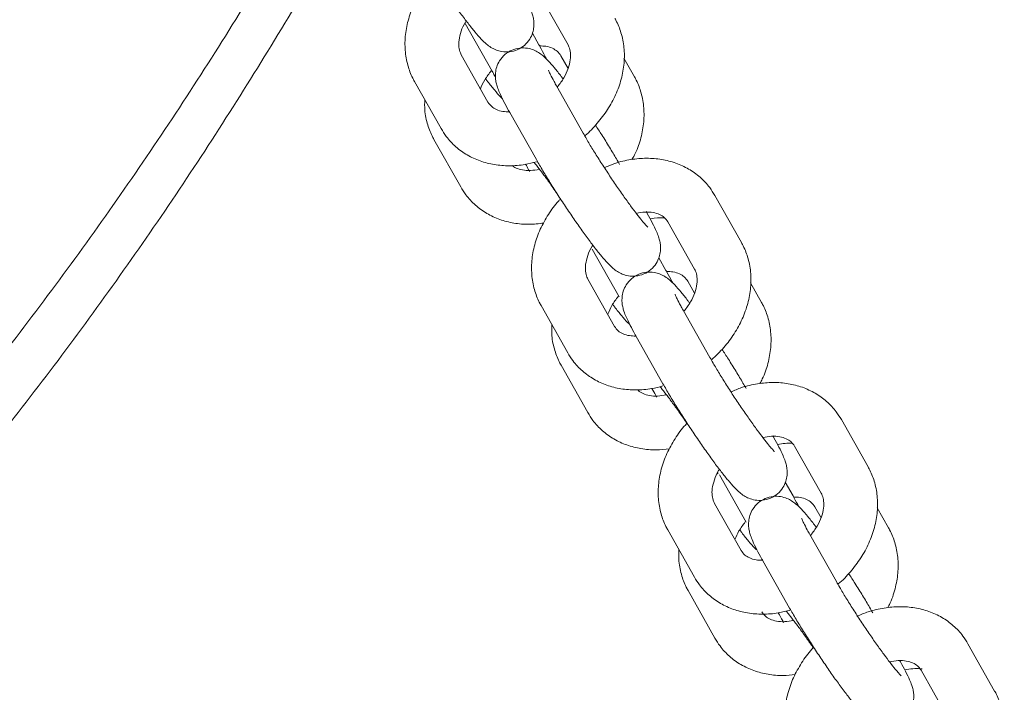
# Model space of a CAD drawing. Units: millimetres. Extents: x 3198 to 3362, y 1303 to 1501.
# Drawn here: x 3312 to 3313, y 1408 to 1408 of the extents above; entities that cross this region are included whole.
import ezdxf

# ---------------------------------------------------------------- set-up
doc = ezdxf.new("R2010")
doc.units = ezdxf.units.MM

msp = doc.modelspace()

# ---------------------------------------------------------------- linework, layer by layer
at = {"color": 0, "linetype": 'Continuous', "lineweight": 15}
for p, q in [((3312.7226, 1408.3688), (3312.7523, 1408.3162)), ((3312.6378, 1408.3398), (3312.6676, 1408.2868)), ((3312.7199, 1408.3163), (3312.7126, 1408.3291)), ((3312.6631, 1408.2522), (3312.6334, 1408.3049)), ((3312.7443, 1408.304), (3312.7524, 1408.2896)), ((3312.8264, 1408.2805), (3312.8147, 1408.3012)), ((3312.5812, 1408.2754), (3312.6109, 1408.2227)), ((3312.7693, 1408.2176), (3312.7396, 1408.2703)), ((3312.6873, 1408.2408), (3312.717, 1408.1881)), ((3312.6029, 1408.2107), (3312.6327, 1408.1577)), ((3312.9456, 1408.0955), (3312.9159, 1408.1482)), ((3312.8637, 1408.1187), (3312.8934, 1408.066)), ((3312.7794, 1408.0882), (3312.8092, 1408.0352)), ((3312.8615, 1408.0646), (3312.8536, 1408.0786)), ((3312.8042, 1408.0021), (3312.7745, 1408.0548)), ((3312.8859, 1408.0524), (3312.8934, 1408.0391)), ((3312.968, 1408.0288), (3312.9558, 1408.0505)), ((3312.7223, 1408.0253), (3312.752, 1407.9726)), ((3312.9104, 1407.9675), (3312.8807, 1408.0202)), ((3312.8284, 1407.9907), (3312.8581, 1407.938)), ((3312.7445, 1407.959), (3312.7743, 1407.9061)), ((3313.0867, 1407.8454), (3313.057, 1407.8981)), ((3313.0048, 1407.8686), (3313.0345, 1407.8159)), ((3312.921, 1407.8365), (3312.9508, 1407.7836)), ((3313.0031, 1407.813), (3312.9945, 1407.8282)), ((3312.9454, 1407.752), (3312.9156, 1407.8046)), ((3313.0275, 1407.8007), (3313.0343, 1407.7887)), ((3313.1096, 1407.7772), (3313.0969, 1407.7997)), ((3312.8634, 1407.7752), (3312.8931, 1407.7225)), ((3313.0515, 1407.7174), (3313.0218, 1407.77)), ((3312.9695, 1407.7406), (3312.9992, 1407.6879)), ((3312.8861, 1407.7074), (3312.9159, 1407.6544)), ((3313.2278, 1407.5953), (3313.1981, 1407.6479)), ((3313.1459, 1407.6185), (3313.1756, 1407.5658))]:
    msp.add_line(p, q, dxfattribs=at)
for points, knots in [([(3305.921, 1413.4864), (3305.9349, 1413.4998), (3305.9757, 1413.5391), (3306.0452, 1413.6026), (3306.13, 1413.6762), (3306.2169, 1413.7473), (3306.3058, 1413.8159), (3306.3965, 1413.882), (3306.4891, 1413.9456), (3306.5834, 1414.0065), (3306.6794, 1414.0647), (3306.7771, 1414.1202), (3306.8762, 1414.1729), (3306.9768, 1414.2228), (3307.0787, 1414.2699), (3307.1819, 1414.3141), (3307.2863, 1414.3553), (3307.3919, 1414.3936), (3307.4985, 1414.429), (3307.606, 1414.4613), (3307.7144, 1414.4905), (3307.8236, 1414.5167), (3307.9334, 1414.5399), (3308.0439, 1414.5599), (3308.1549, 1414.5768), (3308.2663, 1414.5906), (3308.3781, 1414.6012), (3308.4901, 1414.6087), (3308.6023, 1414.6131), (3308.7146, 1414.6142), (3308.8269, 1414.6123), (3308.939, 1414.6071), (3309.051, 1414.5988), (3309.1627, 1414.5874), (3309.274, 1414.5728), (3309.3849, 1414.5551), (3309.4952, 1414.5343), (3309.605, 1414.5104), (3309.7139, 1414.4834), (3309.8221, 1414.4534), (3309.9294, 1414.4203), (3310.0358, 1414.3842), (3310.141, 1414.3452), (3310.2451, 1414.3032), (3310.348, 1414.2583), (3310.4496, 1414.2105), (3310.5499, 1414.1598), (3310.6486, 1414.1064), (3310.7458, 1414.0502), (3310.8414, 1413.9913), (3310.9353, 1413.9297), (3311.0274, 1413.8656), (3311.1177, 1413.7988), (3311.2061, 1413.7295), (3311.2925, 1413.6578), (3311.3768, 1413.5837), (3311.459, 1413.5072), (3311.539, 1413.4285), (3311.6168, 1413.3475), (3311.6923, 1413.2644), (3311.7654, 1413.1792), (3311.8361, 1413.0919), (3311.9043, 1413.0027), (3311.97, 1412.9116), (3312.033, 1412.8188), (3312.0935, 1412.7241), (3312.1512, 1412.6278), (3312.2062, 1412.53), (3312.2585, 1412.4306), (3312.3079, 1412.3298), (3312.3545, 1412.2276), (3312.3981, 1412.1242), (3312.4389, 1412.0195), (3312.4767, 1411.9138), (3312.5115, 1411.8071), (3312.5432, 1411.6994), (3312.572, 1411.5908), (3312.5977, 1411.4815), (3312.6203, 1411.3715), (3312.6397, 1411.261), (3312.6561, 1411.1499), (3312.6693, 1411.0384), (3312.6794, 1410.9266), (3312.6864, 1410.8145), (3312.6902, 1410.7023), (3312.6908, 1410.59), (3312.6883, 1410.4778), (3312.6826, 1410.3656), (3312.6737, 1410.2537), (3312.6618, 1410.1421), (3312.6466, 1410.0308), (3312.6284, 1409.92), (3312.607, 1409.8098), (3312.5826, 1409.7002), (3312.5551, 1409.5913), (3312.5245, 1409.4833), (3312.4909, 1409.3762), (3312.4543, 1409.27), (3312.4147, 1409.1649), (3312.3722, 1409.061), (3312.3268, 1408.9583), (3312.2785, 1408.857), (3312.2274, 1408.757), (3312.1735, 1408.6585), (3312.1168, 1408.5616), (3312.0574, 1408.4663), (3311.9954, 1408.3727), (3311.9308, 1408.2809), (3311.8636, 1408.1909), (3311.7939, 1408.1029), (3311.7217, 1408.0169), (3311.6472, 1407.9329), (3311.5703, 1407.8511), (3311.4912, 1407.7714), (3311.4098, 1407.694), (3311.3263, 1407.619), (3311.2407, 1407.5463), (3311.1532, 1407.476), (3311.0636, 1407.4083), (3310.9722, 1407.3431), (3310.879, 1407.2805), (3310.7841, 1407.2205), (3310.6875, 1407.1632), (3310.5894, 1407.1087), (3310.4897, 1407.0569), (3310.3887, 1407.008), (3310.2863, 1406.9619), (3310.1826, 1406.9188), (3310.0778, 1406.8785), (3309.9719, 1406.8413), (3309.865, 1406.807), (3309.7571, 1406.7757), (3309.6485, 1406.7475), (3309.539, 1406.7224), (3309.4289, 1406.7003), (3309.3183, 1406.6814), (3309.2071, 1406.6656), (3309.0956, 1406.6529), (3308.9837, 1406.6433), (3308.8716, 1406.6369), (3308.7594, 1406.6337), (3308.6471, 1406.6336), (3308.5348, 1406.6367), (3308.4227, 1406.6429), (3308.3108, 1406.6523), (3308.1993, 1406.6649), (3308.0881, 1406.6805), (3307.9774, 1406.6993), (3307.8673, 1406.7212), (3307.7578, 1406.7462), (3307.6491, 1406.7742), (3307.5412, 1406.8053), (3307.4342, 1406.8395), (3307.3283, 1406.8766), (3307.2234, 1406.9167), (3307.1197, 1406.9597), (3307.0172, 1407.0056), (3306.9161, 1407.0544), (3306.8164, 1407.106), (3306.7181, 1407.1604), (3306.6215, 1407.2175), (3306.5265, 1407.2774), (3306.4332, 1407.3399), (3306.3417, 1407.405), (3306.2521, 1407.4726), (3306.1644, 1407.5427), (3306.0787, 1407.6153), (3305.9951, 1407.6902), (3305.9137, 1407.7675), (3305.8344, 1407.847), (3305.7574, 1407.9288), (3305.6828, 1408.0126), (3305.6105, 1408.0986), (3305.5407, 1408.1865), (3305.4734, 1408.2763), (3305.4086, 1408.3681), (3305.3464, 1408.4616), (3305.2869, 1408.5568), (3305.2301, 1408.6536), (3305.1761, 1408.752), (3305.1248, 1408.8519), (3305.0764, 1408.9532), (3305.0308, 1409.0559), (3304.9882, 1409.1597), (3304.9484, 1409.2647), (3304.9117, 1409.3708), (3304.8779, 1409.4779), (3304.8472, 1409.5859), (3304.8195, 1409.6947), (3304.7949, 1409.8043), (3304.7734, 1409.9145), (3304.755, 1410.0252), (3304.7398, 1410.1365), (3304.7276, 1410.2481), (3304.7186, 1410.36), (3304.7128, 1410.4721), (3304.7101, 1410.5844), (3304.7106, 1410.6967), (3304.7142, 1410.8089), (3304.721, 1410.921), (3304.7309, 1411.0328), (3304.744, 1411.1443), (3304.7602, 1411.2554), (3304.7795, 1411.366), (3304.802, 1411.476), (3304.8275, 1411.5854), (3304.8561, 1411.6939), (3304.8877, 1411.8017), (3304.9223, 1411.9085), (3304.96, 1412.0143), (3305.0006, 1412.1189), (3305.0441, 1412.2224), (3305.0905, 1412.3247), (3305.1398, 1412.4256), (3305.1919, 1412.525), (3305.2468, 1412.623), (3305.3044, 1412.7193), (3305.3647, 1412.8141), (3305.4277, 1412.907), (3305.4932, 1412.9982), (3305.5613, 1413.0875), (3305.6318, 1413.1748), (3305.7048, 1413.2602), (3305.7802, 1413.3434), (3305.8523, 1413.4188), (3305.9, 1413.4657), (3305.921, 1413.4864)], [0, 0, 0, 0, 0.002308, 0.006786, 0.011264, 0.015743, 0.020221, 0.024699, 0.029177, 0.033655, 0.038134, 0.042612, 0.04709, 0.051568, 0.056047, 0.060525, 0.065003, 0.069481, 0.073959, 0.078438, 0.082916, 0.087394, 0.091872, 0.096351, 0.100829, 0.105307, 0.109785, 0.114263, 0.118742, 0.12322, 0.127698, 0.132176, 0.136655, 0.141133, 0.145611, 0.150089, 0.154567, 0.159046, 0.163524, 0.168002, 0.17248, 0.176959, 0.181437, 0.185915, 0.190393, 0.194871, 0.19935, 0.203828, 0.208306, 0.212784, 0.217263, 0.221741, 0.226219, 0.230697, 0.235175, 0.239654, 0.244132, 0.24861, 0.253088, 0.257567, 0.262045, 0.266523, 0.271001, 0.275479, 0.279958, 0.284436, 0.288914, 0.293392, 0.297871, 0.302349, 0.306827, 0.311305, 0.315783, 0.320262, 0.32474, 0.329218, 0.333696, 0.338175, 0.342653, 0.347131, 0.351609, 0.356087, 0.360566, 0.365044, 0.369522, 0.374, 0.378479, 0.382957, 0.387435, 0.391913, 0.396391, 0.40087, 0.405348, 0.409826, 0.414304, 0.418783, 0.423261, 0.427739, 0.432217, 0.436695, 0.441174, 0.445652, 0.45013, 0.454608, 0.459087, 0.463565, 0.468043, 0.472521, 0.476999, 0.481478, 0.485956, 0.490434, 0.494912, 0.499391, 0.503869, 0.508347, 0.512825, 0.517303, 0.521782, 0.52626, 0.530738, 0.535216, 0.539695, 0.544173, 0.548651, 0.553129, 0.557607, 0.562086, 0.566564, 0.571042, 0.57552, 0.579998, 0.584477, 0.588955, 0.593433, 0.597911, 0.60239, 0.606868, 0.611346, 0.615824, 0.620302, 0.624781, 0.629259, 0.633737, 0.638215, 0.642694, 0.647172, 0.65165, 0.656128, 0.660606, 0.665085, 0.669563, 0.674041, 0.678519, 0.682998, 0.687476, 0.691954, 0.696432, 0.70091, 0.705389, 0.709867, 0.714345, 0.718823, 0.723302, 0.72778, 0.732258, 0.736736, 0.741214, 0.745693, 0.750171, 0.754649, 0.759127, 0.763606, 0.768084, 0.772562, 0.77704, 0.781518, 0.785997, 0.790475, 0.794953, 0.799431, 0.80391, 0.808388, 0.812866, 0.817344, 0.821822, 0.826301, 0.830779, 0.835257, 0.839735, 0.844214, 0.848692, 0.85317, 0.857648, 0.862126, 0.866605, 0.871083, 0.875561, 0.880039, 0.884518, 0.888996, 0.893474, 0.897952, 0.90243, 0.906909, 0.911387, 0.915865, 0.920343, 0.924822, 0.9293, 0.933778, 0.938256, 0.942734, 0.947213, 0.951691, 0.956169, 0.960647, 0.965126, 0.969604, 0.974082, 0.97856, 0.983038, 0.987517, 0.991995, 0.996473, 1, 1, 1, 1]), ([(3312.5276, 1409.7471), (3312.5202, 1409.7151), (3312.5044, 1409.647), (3312.4765, 1409.5437), (3312.4447, 1409.4371), (3312.4098, 1409.3314), (3312.372, 1409.2267), (3312.3312, 1409.1232), (3312.2875, 1409.0208), (3312.2409, 1408.9198), (3312.1914, 1408.8201), (3312.1391, 1408.7218), (3312.0841, 1408.6251), (3312.0263, 1408.53), (3311.9659, 1408.4365), (3311.9028, 1408.3448), (3311.8372, 1408.2549), (3311.769, 1408.167), (3311.702, 1408.085), (3311.6566, 1408.0334), (3311.6357, 1408.0097)], [0, 0, 0, 0, 0.049854, 0.106231, 0.162608, 0.218985, 0.275362, 0.33174, 0.388117, 0.444494, 0.500872, 0.557249, 0.613626, 0.670003, 0.72638, 0.782757, 0.839135, 0.895512, 0.951889, 1, 1, 1, 1]), ([(3304.9297, 1408.4955), (3304.9469, 1408.4654), (3304.9834, 1408.4015), (3305.0426, 1408.3057), (3305.1065, 1408.2077), (3305.1731, 1408.1115), (3305.2422, 1408.0172), (3305.3139, 1407.9247), (3305.388, 1407.8342), (3305.4646, 1407.7458), (3305.5435, 1407.6595), (3305.6247, 1407.5753), (3305.7081, 1407.4933), (3305.7938, 1407.4137), (3305.8815, 1407.3363), (3305.9713, 1407.2614), (3306.0631, 1407.1889), (3306.1568, 1407.119), (3306.2524, 1407.0515), (3306.3498, 1406.9867), (3306.4489, 1406.9246), (3306.5496, 1406.8651), (3306.6519, 1406.8084), (3306.7557, 1406.7545), (3306.8609, 1406.7034), (3306.9674, 1406.6551), (3307.0753, 1406.6098), (3307.1843, 1406.5673), (3307.2944, 1406.5279), (3307.4055, 1406.4914), (3307.5176, 1406.4579), (3307.6305, 1406.4275), (3307.7442, 1406.4001), (3307.8586, 1406.3759), (3307.9737, 1406.3547), (3308.0892, 1406.3366), (3308.2052, 1406.3217), (3308.3216, 1406.3099), (3308.4382, 1406.3012), (3308.5551, 1406.2957), (3308.672, 1406.2934), (3308.789, 1406.2942), (3308.9059, 1406.2981), (3309.0226, 1406.3053), (3309.1391, 1406.3155), (3309.2553, 1406.329), (3309.3711, 1406.3455), (3309.4864, 1406.3652), (3309.6011, 1406.388), (3309.7152, 1406.4138), (3309.8285, 1406.4428), (3309.941, 1406.4748), (3310.0526, 1406.5098), (3310.1633, 1406.5478), (3310.2728, 1406.5888), (3310.3812, 1406.6327), (3310.4884, 1406.6796), (3310.5942, 1406.7293), (3310.6987, 1406.7819), (3310.8018, 1406.8373), (3310.9032, 1406.8954), (3311.0031, 1406.9562), (3311.1013, 1407.0198), (3311.1978, 1407.0859), (3311.2924, 1407.1547), (3311.3852, 1407.2259), (3311.476, 1407.2997), (3311.5647, 1407.3758), (3311.6514, 1407.4544), (3311.7359, 1407.5352), (3311.8182, 1407.6183), (3311.8983, 1407.7036), (3311.976, 1407.7911), (3312.0513, 1407.8806), (3312.1241, 1407.9721), (3312.1945, 1408.0655), (3312.2623, 1408.1608), (3312.3276, 1408.2579), (3312.39, 1408.3568), (3312.4354, 1408.4319), (3312.4592, 1408.4746), (3312.4639, 1408.4832)], [0, 0, 0, 0, 0.011375, 0.024172, 0.03697, 0.049767, 0.062564, 0.075362, 0.088159, 0.100956, 0.113754, 0.126551, 0.139348, 0.152146, 0.164943, 0.17774, 0.190538, 0.203335, 0.216132, 0.22893, 0.241727, 0.254524, 0.267322, 0.280119, 0.292916, 0.305714, 0.318511, 0.331308, 0.344106, 0.356903, 0.3697, 0.382498, 0.395295, 0.408093, 0.42089, 0.433687, 0.446484, 0.459282, 0.472079, 0.484877, 0.497674, 0.510471, 0.523269, 0.536066, 0.548863, 0.561661, 0.574458, 0.587255, 0.600053, 0.61285, 0.625647, 0.638445, 0.651242, 0.664039, 0.676837, 0.689634, 0.702431, 0.715229, 0.728026, 0.740823, 0.753621, 0.766418, 0.779215, 0.792013, 0.80481, 0.817607, 0.830405, 0.843202, 0.856, 0.868797, 0.881594, 0.894391, 0.907189, 0.919986, 0.932784, 0.945581, 0.958378, 0.971176, 0.983973, 0.99677, 1, 1, 1, 1]), ([(3311.9607, 1407.6914), (3311.9725, 1407.7045), (3312.0102, 1407.7467), (3312.0715, 1407.8202), (3312.1444, 1407.9116), (3312.2148, 1408.005), (3312.2826, 1408.1003), (3312.3478, 1408.1974), (3312.4103, 1408.2963), (3312.46, 1408.3788), (3312.4878, 1408.429), (3312.4967, 1408.445)], [0, 0, 0, 0, 0.057108, 0.183319, 0.30953, 0.435741, 0.561952, 0.688163, 0.814374, 0.940585, 1, 1, 1, 1]), ([(3312.5759, 1408.4382), (3312.5771, 1408.4362), (3312.5805, 1408.4302), (3312.5871, 1408.4192), (3312.5957, 1408.4054), (3312.6048, 1408.3912), (3312.6142, 1408.3771), (3312.6236, 1408.3636), (3312.6326, 1408.351), (3312.6411, 1408.3398), (3312.6488, 1408.3302), (3312.6553, 1408.3227), (3312.6605, 1408.3176), (3312.6657, 1408.3136), (3312.6716, 1408.3104), (3312.6787, 1408.3083), (3312.6871, 1408.308), (3312.696, 1408.3103), (3312.7039, 1408.3152), (3312.7097, 1408.322), (3312.7131, 1408.3293), (3312.7144, 1408.3362), (3312.7144, 1408.3423), (3312.7135, 1408.3476), (3312.7119, 1408.3527), (3312.7095, 1408.359), (3312.7055, 1408.3672), (3312.7013, 1408.3751), (3312.6988, 1408.3795), (3312.6984, 1408.3802)], [0, 0, 0, 0, 0.026912, 0.079098, 0.13061, 0.181752, 0.232781, 0.283846, 0.335092, 0.386773, 0.439396, 0.49437, 0.541329, 0.5705, 0.593728, 0.61813, 0.644677, 0.672924, 0.701915, 0.730323, 0.754892, 0.777255, 0.798484, 0.820577, 0.846579, 0.884085, 0.939522, 0.990619, 1, 1, 1, 1]), ([(3312.6033, 1408.3948), (3312.6025, 1408.394), (3312.597, 1408.3886), (3312.589, 1408.3771), (3312.5798, 1408.3607), (3312.5736, 1408.3432), (3312.5704, 1408.3254), (3312.5705, 1408.3079), (3312.5737, 1408.2917), (3312.578, 1408.2811), (3312.5808, 1408.2761), (3312.5812, 1408.2754)], [0, 0, 0, 0, 0.0253604, 0.1645033, 0.3042296, 0.4443274, 0.5841523, 0.7226435, 0.8586481, 0.9809521, 1, 1, 1, 1]), ([(3312.6334, 1408.3049), (3312.6331, 1408.3056), (3312.6318, 1408.3081), (3312.6305, 1408.3132), (3312.6305, 1408.3214), (3312.6329, 1408.3311), (3312.6359, 1408.3386), (3312.6386, 1408.3424), (3312.6389, 1408.3428)], [0, 0, 0, 0, 0.1013451, 0.3268792, 0.5352394, 0.7572393, 0.9726872, 1, 1, 1, 1]), ([(3312.7709, 1408.2148), (3312.7711, 1408.2149), (3312.7763, 1408.2189), (3312.7851, 1408.2286), (3312.7968, 1408.2438), (3312.8058, 1408.2604), (3312.8121, 1408.2778), (3312.8153, 1408.2956), (3312.8152, 1408.3131), (3312.812, 1408.3293), (3312.8077, 1408.3399), (3312.8049, 1408.345), (3312.8045, 1408.3456)], [0, 0, 0, 0, 0.003257, 0.127371, 0.251953, 0.377053, 0.502488, 0.627678, 0.751671, 0.873448, 0.982948, 1, 1, 1, 1]), ([(3312.7283, 1408.3002), (3312.7277, 1408.3014), (3312.7258, 1408.3055), (3312.7227, 1408.3112), (3312.7202, 1408.3156), (3312.7199, 1408.3163)], [0, 0, 0, 0, 0.258071, 0.893311, 1, 1, 1, 1]), ([(3312.7206, 1408.315), (3312.723, 1408.3149), (3312.7287, 1408.3148), (3312.7353, 1408.3124), (3312.7408, 1408.309), (3312.7431, 1408.3058), (3312.7443, 1408.304)], [0, 0, 0, 0, 0.191855, 0.438031, 0.698878, 1, 1, 1, 1]), ([(3312.7523, 1408.3162), (3312.7526, 1408.3154), (3312.7539, 1408.313), (3312.7552, 1408.3078), (3312.7552, 1408.2996), (3312.7529, 1408.2899), (3312.7482, 1408.2794), (3312.7432, 1408.2727), (3312.7407, 1408.2694)], [0, 0, 0, 0, 0.085393, 0.275426, 0.450984, 0.638047, 0.819591, 1, 1, 1, 1]), ([(3312.7468, 1408.2782), (3312.7462, 1408.2791), (3312.7426, 1408.2838), (3312.737, 1408.2908), (3312.7304, 1408.2983), (3312.7252, 1408.3034), (3312.72, 1408.3075), (3312.7141, 1408.3106), (3312.707, 1408.3127), (3312.6985, 1408.313), (3312.6897, 1408.3107), (3312.6818, 1408.3058), (3312.676, 1408.299), (3312.6726, 1408.2917), (3312.6713, 1408.2849), (3312.6713, 1408.2787), (3312.6722, 1408.2734), (3312.6737, 1408.2683), (3312.6762, 1408.2621), (3312.6802, 1408.2538), (3312.6844, 1408.2459), (3312.6869, 1408.2415), (3312.6873, 1408.2408)], [0, 0, 0, 0, 0.019806, 0.103919, 0.191789, 0.266849, 0.313477, 0.35061, 0.389611, 0.432046, 0.477194, 0.523533, 0.568943, 0.608213, 0.643956, 0.677891, 0.713202, 0.75477, 0.814721, 0.903328, 0.985, 1, 1, 1, 1]), ([(3312.6549, 1408.2668), (3312.6549, 1408.2669), (3312.6557, 1408.2701), (3312.6593, 1408.2773), (3312.6642, 1408.284), (3312.6667, 1408.2873)], [0, 0, 0, 0, 0.0033635, 0.5033248, 1, 1, 1, 1]), ([(3312.6676, 1408.2868), (3312.6686, 1408.2851), (3312.6701, 1408.2824), (3312.6711, 1408.2804), (3312.6715, 1408.2797)], [0, 0, 0, 0, 0.663277, 1, 1, 1, 1]), ([(3312.7396, 1408.2703), (3312.7386, 1408.272), (3312.7359, 1408.2768), (3312.7328, 1408.2828), (3312.731, 1408.2867), (3312.7304, 1408.2885), (3312.7305, 1408.288), (3312.7305, 1408.288)], [0, 0, 0, 0, 0.184289, 0.520389, 0.783146, 0.98741, 1, 1, 1, 1]), ([(3312.6604, 1408.2783), (3312.6612, 1408.2773), (3312.6648, 1408.2725), (3312.6705, 1408.2655), (3312.6756, 1408.2595), (3312.6786, 1408.2567), (3312.6792, 1408.2561)], [0, 0, 0, 0, 0.099519, 0.488, 0.894805, 1, 1, 1, 1]), ([(3312.8236, 1408.1883), (3312.8249, 1408.1905), (3312.8293, 1408.1983), (3312.8339, 1408.2125), (3312.8372, 1408.2302), (3312.8371, 1408.2478), (3312.8339, 1408.264), (3312.8296, 1408.2746), (3312.8268, 1408.2797), (3312.8264, 1408.2805)], [0, 0, 0, 0, 0.076388, 0.262106, 0.44746, 0.631092, 0.811528, 0.973965, 1, 1, 1, 1]), ([(3312.5927, 1408.255), (3312.5925, 1408.2511), (3312.5923, 1408.2415), (3312.5954, 1408.2271), (3312.5997, 1408.2165), (3312.6025, 1408.2114), (3312.6029, 1408.2107)], [0, 0, 0, 0, 0.2492545, 0.6164572, 0.9470163, 1, 1, 1, 1]), ([(3312.6869, 1408.2415), (3312.6844, 1408.2415), (3312.6788, 1408.2416), (3312.6721, 1408.2439), (3312.6666, 1408.2472), (3312.6644, 1408.2505), (3312.6631, 1408.2522)], [0, 0, 0, 0, 0.192135, 0.435809, 0.693525, 1, 1, 1, 1]), ([(3312.8098, 1408.1828), (3312.8086, 1408.1848), (3312.8052, 1408.1908), (3312.7986, 1408.2018), (3312.7907, 1408.2146), (3312.7852, 1408.223), (3312.7828, 1408.2267)], [0, 0, 0, 0, 0.158066, 0.464551, 0.767084, 1, 1, 1, 1]), ([(3312.6109, 1408.2227), (3312.6127, 1408.2198), (3312.6173, 1408.2123), (3312.627, 1408.2021), (3312.6398, 1408.1929), (3312.6543, 1408.1862), (3312.6701, 1408.1821), (3312.687, 1408.1809), (3312.7028, 1408.182), (3312.7128, 1408.1847), (3312.717, 1408.1858)], [0, 0, 0, 0, 0.088995, 0.222559, 0.355379, 0.488389, 0.622962, 0.759918, 0.899362, 1, 1, 1, 1]), ([(3312.8413, 1408.1126), (3312.8412, 1408.1127), (3312.8409, 1408.113), (3312.8386, 1408.1155), (3312.8347, 1408.12), (3312.8291, 1408.1271), (3312.8221, 1408.1365), (3312.814, 1408.1477), (3312.8053, 1408.1602), (3312.7965, 1408.1735), (3312.7878, 1408.1868), (3312.7798, 1408.1996), (3312.7736, 1408.21), (3312.7705, 1408.2155), (3312.7693, 1408.2176)], [0, 0, 0, 0, 0.044923, 0.106153, 0.181446, 0.267322, 0.359434, 0.454734, 0.551587, 0.649156, 0.746977, 0.84464, 0.94171, 1, 1, 1, 1]), ([(3312.7051, 1408.1829), (3312.7061, 1408.1809), (3312.7074, 1408.1784), (3312.7091, 1408.1755), (3312.7094, 1408.1749)], [0, 0, 0, 0, 0.776935, 1, 1, 1, 1]), ([(3312.7143, 1408.1851), (3312.7144, 1408.1851), (3312.7159, 1408.1833), (3312.7203, 1408.1777), (3312.7273, 1408.1684), (3312.7342, 1408.1588), (3312.7387, 1408.1522), (3312.7404, 1408.1497)], [0, 0, 0, 0, 0.007052, 0.26648, 0.544221, 0.831353, 1, 1, 1, 1]), ([(3312.717, 1408.1881), (3312.7182, 1408.1861), (3312.7216, 1408.1801), (3312.7282, 1408.1691), (3312.7368, 1408.1553), (3312.7459, 1408.1411), (3312.7554, 1408.127), (3312.7647, 1408.1135), (3312.7737, 1408.1009), (3312.7822, 1408.0897), (3312.7899, 1408.08), (3312.7964, 1408.0726), (3312.8016, 1408.0675), (3312.8068, 1408.0634), (3312.8127, 1408.0603), (3312.8198, 1408.0582), (3312.8282, 1408.0579), (3312.8371, 1408.0602), (3312.845, 1408.0651), (3312.8508, 1408.0719), (3312.8542, 1408.0792), (3312.8555, 1408.0861), (3312.8555, 1408.0922), (3312.8546, 1408.0975), (3312.8531, 1408.1026), (3312.8506, 1408.1089), (3312.8466, 1408.1171), (3312.8424, 1408.125), (3312.8399, 1408.1294), (3312.8395, 1408.1301)], [0, 0, 0, 0, 0.0269119, 0.0790974, 0.1306101, 0.1817533, 0.2327806, 0.2838465, 0.3350924, 0.3867721, 0.4393947, 0.4943681, 0.541327, 0.570498, 0.5937273, 0.6181287, 0.6446767, 0.6729222, 0.7019127, 0.7303212, 0.7548902, 0.7772518, 0.7984823, 0.8205738, 0.8465767, 0.8840828, 0.9395203, 0.9906158, 1, 1, 1, 1]), ([(3312.9159, 1408.1482), (3312.9141, 1408.1511), (3312.9095, 1408.1586), (3312.8998, 1408.1688), (3312.887, 1408.178), (3312.8725, 1408.1847), (3312.8567, 1408.1887), (3312.8398, 1408.1901), (3312.8223, 1408.1885), (3312.8064, 1408.185), (3312.7968, 1408.1809), (3312.793, 1408.1792)], [0, 0, 0, 0, 0.0782548, 0.1957076, 0.3125007, 0.4294651, 0.5478067, 0.6682405, 0.7908626, 0.915262, 1, 1, 1, 1]), ([(3312.7205, 1408.1773), (3312.7171, 1408.1768), (3312.7101, 1408.1755), (3312.7012, 1408.1764), (3312.6943, 1408.1784), (3312.6913, 1408.1806), (3312.69, 1408.1816)], [0, 0, 0, 0, 0.245708, 0.503937, 0.767125, 1, 1, 1, 1]), ([(3312.6327, 1408.1577), (3312.6345, 1408.1547), (3312.6391, 1408.1473), (3312.6488, 1408.137), (3312.6616, 1408.1277), (3312.6761, 1408.1209), (3312.692, 1408.1169), (3312.7085, 1408.1154), (3312.7197, 1408.1167), (3312.7252, 1408.1173)], [0, 0, 0, 0, 0.099827, 0.249994, 0.399324, 0.54883, 0.700007, 0.853769, 1, 1, 1, 1]), ([(3312.7441, 1408.1444), (3312.7434, 1408.1437), (3312.7381, 1408.1384), (3312.7301, 1408.127), (3312.7209, 1408.1105), (3312.7147, 1408.0931), (3312.7115, 1408.0753), (3312.7116, 1408.0578), (3312.7148, 1408.0416), (3312.7191, 1408.031), (3312.7219, 1408.026), (3312.7223, 1408.0253)], [0, 0, 0, 0, 0.022329, 0.161907, 0.302065, 0.442598, 0.582858, 0.72178, 0.858211, 0.980891, 1, 1, 1, 1]), ([(3312.8284, 1408.1282), (3312.8317, 1408.1288), (3312.8386, 1408.13), (3312.8475, 1408.1293), (3312.8547, 1408.1271), (3312.8602, 1408.1237), (3312.8624, 1408.1204), (3312.8637, 1408.1187)], [0, 0, 0, 0, 0.175834, 0.364252, 0.556021, 0.758819, 1, 1, 1, 1]), ([(3312.8598, 1408.1233), (3312.8547, 1408.1233), (3312.8494, 1408.1233), (3312.8441, 1408.122), (3312.8439, 1408.122)], [0, 0, 0, 0, 0.959678, 1, 1, 1, 1]), ([(3312.9125, 1407.965), (3312.9171, 1407.9694), (3312.9265, 1407.9783), (3312.9379, 1407.9937), (3312.9469, 1408.0103), (3312.9532, 1408.0277), (3312.9564, 1408.0455), (3312.9563, 1408.063), (3312.9531, 1408.0792), (3312.9488, 1408.0898), (3312.946, 1408.0948), (3312.9456, 1408.0955)], [0, 0, 0, 0, 0.124032, 0.249089, 0.374668, 0.500584, 0.626254, 0.750725, 0.872961, 0.982884, 1, 1, 1, 1]), ([(3312.7745, 1408.0548), (3312.7742, 1408.0555), (3312.7729, 1408.0579), (3312.7716, 1408.0631), (3312.7716, 1408.0713), (3312.774, 1408.081), (3312.777, 1408.0885), (3312.7797, 1408.0923), (3312.78, 1408.0927)], [0, 0, 0, 0, 0.101345, 0.32688, 0.535235, 0.757244, 0.972692, 1, 1, 1, 1]), ([(3312.8879, 1408.0281), (3312.8873, 1408.029), (3312.8837, 1408.0337), (3312.8781, 1408.0407), (3312.8715, 1408.0482), (3312.8663, 1408.0533), (3312.8611, 1408.0574), (3312.8552, 1408.0605), (3312.8481, 1408.0626), (3312.8397, 1408.0629), (3312.8308, 1408.0606), (3312.8229, 1408.0557), (3312.8171, 1408.0489), (3312.8137, 1408.0416), (3312.8124, 1408.0347), (3312.8124, 1408.0286), (3312.8133, 1408.0233), (3312.8148, 1408.0182), (3312.8173, 1408.0119), (3312.8213, 1408.0037), (3312.8255, 1407.9958), (3312.828, 1407.9914), (3312.8284, 1407.9907)], [0, 0, 0, 0, 0.019806, 0.103919, 0.19179, 0.26685, 0.313477, 0.350611, 0.389612, 0.432044, 0.477194, 0.523533, 0.568943, 0.608212, 0.643958, 0.677891, 0.713204, 0.754765, 0.814721, 0.903328, 0.985001, 1, 1, 1, 1]), ([(3312.869, 1408.0505), (3312.8687, 1408.051), (3312.8671, 1408.0546), (3312.8643, 1408.0596), (3312.8618, 1408.064), (3312.8615, 1408.0646)], [0, 0, 0, 0, 0.14311, 0.876772, 1, 1, 1, 1]), ([(3312.8622, 1408.0634), (3312.8646, 1408.0633), (3312.8703, 1408.0631), (3312.8769, 1408.0608), (3312.8824, 1408.0574), (3312.8847, 1408.0541), (3312.8859, 1408.0524)], [0, 0, 0, 0, 0.191848, 0.438026, 0.698876, 1, 1, 1, 1]), ([(3312.8934, 1408.066), (3312.8937, 1408.0653), (3312.895, 1408.0629), (3312.8963, 1408.0577), (3312.8963, 1408.0495), (3312.894, 1408.0398), (3312.8893, 1408.0293), (3312.8843, 1408.0226), (3312.8818, 1408.0193)], [0, 0, 0, 0, 0.085393, 0.275427, 0.45099, 0.638047, 0.81959, 1, 1, 1, 1]), ([(3312.7967, 1408.0156), (3312.798, 1408.0189), (3312.8008, 1408.0257), (3312.8058, 1408.0323), (3312.8083, 1408.0356)], [0, 0, 0, 0, 0.494526, 1, 1, 1, 1]), ([(3312.8807, 1408.0202), (3312.8797, 1408.0219), (3312.877, 1408.0267), (3312.8739, 1408.0327), (3312.8721, 1408.0366), (3312.8715, 1408.0383), (3312.8716, 1408.0379), (3312.8716, 1408.0379)], [0, 0, 0, 0, 0.184289, 0.520402, 0.783123, 0.987383, 1, 1, 1, 1]), ([(3312.9661, 1407.9383), (3312.967, 1407.94), (3312.9711, 1407.9472), (3312.9755, 1407.9608), (3312.9788, 1407.9786), (3312.9787, 1407.9961), (3312.9755, 1408.0123), (3312.9712, 1408.023), (3312.9684, 1408.0281), (3312.968, 1408.0288)], [0, 0, 0, 0, 0.059105, 0.2483, 0.437122, 0.624184, 0.808002, 0.973478, 1, 1, 1, 1]), ([(3312.8021, 1408.0267), (3312.8028, 1408.0257), (3312.8064, 1408.0209), (3312.8121, 1408.0139), (3312.8173, 1408.0077), (3312.8205, 1408.0048), (3312.8212, 1408.0041)], [0, 0, 0, 0, 0.097335, 0.477265, 0.875126, 1, 1, 1, 1]), ([(3312.7343, 1408.004), (3312.7342, 1407.9999), (3312.7339, 1407.99), (3312.7371, 1407.9755), (3312.7413, 1407.9648), (3312.7441, 1407.9597), (3312.7445, 1407.959)], [0, 0, 0, 0, 0.259111, 0.621487, 0.947712, 1, 1, 1, 1]), ([(3312.828, 1407.9913), (3312.8255, 1407.9914), (3312.8199, 1407.9915), (3312.8132, 1407.9938), (3312.8077, 1407.9971), (3312.8055, 1408.0004), (3312.8042, 1408.0021)], [0, 0, 0, 0, 0.1921358, 0.4358039, 0.6935215, 1, 1, 1, 1]), ([(3312.9509, 1407.9327), (3312.9497, 1407.9347), (3312.9463, 1407.9407), (3312.9397, 1407.9517), (3312.9318, 1407.9645), (3312.9263, 1407.9729), (3312.924, 1407.9765)], [0, 0, 0, 0, 0.158067, 0.464554, 0.767088, 1, 1, 1, 1]), ([(3312.752, 1407.9726), (3312.7538, 1407.9697), (3312.7584, 1407.9622), (3312.7681, 1407.952), (3312.7809, 1407.9428), (3312.7954, 1407.9361), (3312.8112, 1407.932), (3312.8281, 1407.9308), (3312.8439, 1407.9319), (3312.8539, 1407.9345), (3312.8581, 1407.9357)], [0, 0, 0, 0, 0.088991, 0.222557, 0.355377, 0.488392, 0.622965, 0.759917, 0.899362, 1, 1, 1, 1]), ([(3312.9824, 1407.8625), (3312.9823, 1407.8626), (3312.982, 1407.8629), (3312.9797, 1407.8654), (3312.9758, 1407.8699), (3312.9702, 1407.877), (3312.9632, 1407.8864), (3312.9551, 1407.8976), (3312.9464, 1407.9101), (3312.9376, 1407.9233), (3312.9289, 1407.9367), (3312.9209, 1407.9495), (3312.9147, 1407.9599), (3312.9116, 1407.9654), (3312.9104, 1407.9675)], [0, 0, 0, 0, 0.044922, 0.106153, 0.181446, 0.267323, 0.359435, 0.454734, 0.551583, 0.649155, 0.746978, 0.844639, 0.941709, 1, 1, 1, 1]), ([(3312.8621, 1407.9257), (3312.8587, 1407.9251), (3312.8518, 1407.9239), (3312.8428, 1407.9247), (3312.8356, 1407.927), (3312.8316, 1407.9293), (3312.8302, 1407.9311), (3312.83, 1407.9314)], [0, 0, 0, 0, 0.222874, 0.457116, 0.695852, 0.948817, 1, 1, 1, 1]), ([(3312.8459, 1407.9327), (3312.8472, 1407.9303), (3312.8488, 1407.9273), (3312.8507, 1407.9239), (3312.851, 1407.9232)], [0, 0, 0, 0, 0.811747, 1, 1, 1, 1]), ([(3312.8548, 1407.9349), (3312.8552, 1407.9344), (3312.8571, 1407.9322), (3312.8618, 1407.9261), (3312.8689, 1407.9167), (3312.8767, 1407.9058), (3312.8822, 1407.8978), (3312.8849, 1407.894)], [0, 0, 0, 0, 0.063079, 0.286255, 0.525197, 0.772197, 1, 1, 1, 1]), ([(3312.8581, 1407.938), (3312.8593, 1407.936), (3312.8627, 1407.93), (3312.8693, 1407.919), (3312.8779, 1407.9052), (3312.887, 1407.891), (3312.8965, 1407.8769), (3312.9058, 1407.8634), (3312.9148, 1407.8508), (3312.9233, 1407.8396), (3312.931, 1407.8299), (3312.9375, 1407.8225), (3312.9427, 1407.8174), (3312.9479, 1407.8133), (3312.9538, 1407.8102), (3312.9609, 1407.808), (3312.9694, 1407.8078), (3312.9782, 1407.8101), (3312.9861, 1407.815), (3312.9919, 1407.8218), (3312.9953, 1407.8291), (3312.9966, 1407.8359), (3312.9966, 1407.8421), (3312.9957, 1407.8474), (3312.9942, 1407.8525), (3312.9917, 1407.8587), (3312.9877, 1407.867), (3312.9835, 1407.8749), (3312.981, 1407.8793), (3312.9806, 1407.88)], [0, 0, 0, 0, 0.026913, 0.079099, 0.13061, 0.181754, 0.232781, 0.283846, 0.335092, 0.386773, 0.439395, 0.494368, 0.541327, 0.570498, 0.593729, 0.618128, 0.644676, 0.672922, 0.701914, 0.730323, 0.754889, 0.777252, 0.798483, 0.820574, 0.846577, 0.884082, 0.93952, 0.990616, 1, 1, 1, 1]), ([(3313.057, 1407.8981), (3313.0552, 1407.901), (3313.0506, 1407.9085), (3313.0409, 1407.9187), (3313.0281, 1407.9279), (3313.0136, 1407.9346), (3312.9978, 1407.9386), (3312.9809, 1407.94), (3312.9634, 1407.9384), (3312.9474, 1407.9348), (3312.9377, 1407.9307), (3312.9336, 1407.9289)], [0, 0, 0, 0, 0.078011, 0.195108, 0.31154, 0.428151, 0.546126, 0.666186, 0.788435, 0.912448, 1, 1, 1, 1]), ([(3312.7743, 1407.9061), (3312.7762, 1407.9031), (3312.7807, 1407.8956), (3312.7904, 1407.8854), (3312.8032, 1407.8761), (3312.8177, 1407.8693), (3312.8336, 1407.8653), (3312.8497, 1407.8638), (3312.8604, 1407.865), (3312.8654, 1407.8655)], [0, 0, 0, 0, 0.101094, 0.253173, 0.404409, 0.555814, 0.708916, 0.864635, 1, 1, 1, 1]), ([(3312.8849, 1407.894), (3312.8843, 1407.8933), (3312.8791, 1407.8882), (3312.8713, 1407.8769), (3312.862, 1407.8604), (3312.8558, 1407.843), (3312.8526, 1407.8252), (3312.8527, 1407.8077), (3312.8559, 1407.7915), (3312.8602, 1407.7809), (3312.863, 1407.7758), (3312.8634, 1407.7752)], [0, 0, 0, 0, 0.019123, 0.159156, 0.299774, 0.440769, 0.581489, 0.720867, 0.857746, 0.980828, 1, 1, 1, 1]), ([(3312.9695, 1407.8781), (3312.9728, 1407.8787), (3312.9797, 1407.8799), (3312.9886, 1407.8792), (3312.9958, 1407.8769), (3313.0013, 1407.8735), (3313.0035, 1407.8703), (3313.0048, 1407.8686)], [0, 0, 0, 0, 0.175827, 0.364247, 0.556021, 0.758818, 1, 1, 1, 1]), ([(3313.0021, 1407.8718), (3312.9968, 1407.8717), (3312.9914, 1407.8717), (3312.9859, 1407.8704), (3312.9858, 1407.8704)], [0, 0, 0, 0, 0.9775046, 1, 1, 1, 1]), ([(3312.9156, 1407.8046), (3312.9153, 1407.8054), (3312.914, 1407.8078), (3312.9127, 1407.813), (3312.9127, 1407.8212), (3312.9151, 1407.8308), (3312.9181, 1407.8384), (3312.9208, 1407.8422), (3312.9211, 1407.8426)], [0, 0, 0, 0, 0.101346, 0.32688, 0.535233, 0.75724, 0.972687, 1, 1, 1, 1]), ([(3313.0531, 1407.7145), (3313.0533, 1407.7146), (3313.0585, 1407.7186), (3313.0673, 1407.7284), (3313.079, 1407.7435), (3313.088, 1407.7602), (3313.0943, 1407.7776), (3313.0975, 1407.7954), (3313.0974, 1407.8129), (3313.0942, 1407.8291), (3313.0899, 1407.8397), (3313.0871, 1407.8447), (3313.0867, 1407.8454)], [0, 0, 0, 0, 0.0032628, 0.1273753, 0.2519564, 0.3770557, 0.5024894, 0.6276788, 0.7516741, 0.8734431, 0.9829442, 1, 1, 1, 1]), ([(3312.9198, 1407.8387), (3312.9196, 1407.8385), (3312.9191, 1407.8381), (3312.9186, 1407.8376), (3312.9183, 1407.8373)], [0, 0, 0, 0, 0.326114, 1, 1, 1, 1]), ([(3313.029, 1407.778), (3313.0284, 1407.7789), (3313.0248, 1407.7836), (3313.0192, 1407.7905), (3313.0126, 1407.7981), (3313.0074, 1407.8032), (3313.0022, 1407.8072), (3312.9963, 1407.8104), (3312.9892, 1407.8125), (3312.9808, 1407.8128), (3312.9719, 1407.8105), (3312.964, 1407.8056), (3312.9582, 1407.7988), (3312.9548, 1407.7915), (3312.9535, 1407.7846), (3312.9535, 1407.7785), (3312.9544, 1407.7732), (3312.956, 1407.7681), (3312.9584, 1407.7618), (3312.9624, 1407.7536), (3312.9666, 1407.7457), (3312.9691, 1407.7412), (3312.9695, 1407.7406)], [0, 0, 0, 0, 0.019806, 0.103918, 0.191788, 0.266849, 0.313475, 0.35061, 0.389608, 0.432043, 0.477194, 0.523533, 0.568943, 0.608212, 0.643957, 0.67789, 0.713204, 0.754765, 0.814717, 0.903327, 0.985, 1, 1, 1, 1]), ([(3313.0097, 1407.8007), (3313.0079, 1407.8041), (3313.0059, 1407.808), (3313.0034, 1407.8123), (3313.0031, 1407.813)], [0, 0, 0, 0, 0.85428, 1, 1, 1, 1]), ([(3313.0038, 1407.8117), (3313.0063, 1407.8117), (3313.0119, 1407.8115), (3313.0185, 1407.8092), (3313.024, 1407.8058), (3313.0263, 1407.8025), (3313.0275, 1407.8007)], [0, 0, 0, 0, 0.1918481, 0.4380314, 0.6988762, 1, 1, 1, 1]), ([(3313.0345, 1407.8159), (3313.0349, 1407.8152), (3313.0361, 1407.8127), (3313.0374, 1407.8076), (3313.0374, 1407.7994), (3313.0351, 1407.7897), (3313.0304, 1407.7792), (3313.0254, 1407.7725), (3313.0229, 1407.7692)], [0, 0, 0, 0, 0.085394, 0.275432, 0.45099, 0.638046, 0.81959, 1, 1, 1, 1]), ([(3313.0218, 1407.77), (3313.0208, 1407.7717), (3313.0181, 1407.7765), (3313.0151, 1407.7826), (3313.0132, 1407.7864), (3313.0126, 1407.7882), (3313.0127, 1407.7878), (3313.0127, 1407.7878)], [0, 0, 0, 0, 0.184273, 0.520392, 0.783117, 0.987382, 1, 1, 1, 1]), ([(3312.9384, 1407.7643), (3312.9397, 1407.7675), (3312.9424, 1407.7741), (3312.9474, 1407.7806), (3312.9499, 1407.784)], [0, 0, 0, 0, 0.48588, 1, 1, 1, 1]), ([(3313.1086, 1407.6883), (3313.1092, 1407.6894), (3313.113, 1407.6961), (3313.1171, 1407.7092), (3313.1205, 1407.7269), (3313.1203, 1407.7445), (3313.1171, 1407.7607), (3313.1128, 1407.7714), (3313.11, 1407.7765), (3313.1096, 1407.7772)], [0, 0, 0, 0, 0.041167, 0.233966, 0.426385, 0.617018, 0.804342, 0.972971, 1, 1, 1, 1]), ([(3312.9437, 1407.775), (3312.9444, 1407.774), (3312.948, 1407.7692), (3312.9538, 1407.7622), (3312.9591, 1407.7559), (3312.9624, 1407.7529), (3312.9633, 1407.752)], [0, 0, 0, 0, 0.094669, 0.4642, 0.851171, 1, 1, 1, 1]), ([(3312.8759, 1407.753), (3312.8758, 1407.7487), (3312.8755, 1407.7386), (3312.8787, 1407.7239), (3312.8829, 1407.7132), (3312.8857, 1407.7081), (3312.8861, 1407.7074)], [0, 0, 0, 0, 0.268714, 0.626394, 0.948392, 1, 1, 1, 1]), ([(3312.9691, 1407.7412), (3312.9666, 1407.7413), (3312.961, 1407.7414), (3312.9543, 1407.7437), (3312.9488, 1407.747), (3312.9466, 1407.7502), (3312.9454, 1407.752)], [0, 0, 0, 0, 0.192123, 0.435819, 0.69352, 1, 1, 1, 1]), ([(3312.8931, 1407.7225), (3312.8949, 1407.7195), (3312.8995, 1407.7121), (3312.9092, 1407.7019), (3312.922, 1407.6927), (3312.9365, 1407.686), (3312.9523, 1407.6819), (3312.9692, 1407.6807), (3312.9854, 1407.6818), (3312.9958, 1407.6846), (3313.0004, 1407.6858)], [0, 0, 0, 0, 0.088145, 0.220445, 0.352001, 0.483751, 0.617046, 0.752697, 0.890822, 1, 1, 1, 1]), ([(3313.092, 1407.6826), (3313.0908, 1407.6846), (3313.0874, 1407.6906), (3313.0808, 1407.7016), (3313.0729, 1407.7144), (3313.0674, 1407.7228), (3313.0651, 1407.7264)], [0, 0, 0, 0, 0.158066, 0.464552, 0.767072, 1, 1, 1, 1]), ([(3313.1235, 1407.6124), (3313.1234, 1407.6125), (3313.1231, 1407.6128), (3313.1208, 1407.6152), (3313.1169, 1407.6198), (3313.1113, 1407.6269), (3313.1043, 1407.6363), (3313.0962, 1407.6475), (3313.0875, 1407.66), (3313.0787, 1407.6732), (3313.07, 1407.6866), (3313.062, 1407.6994), (3313.0558, 1407.7097), (3313.0527, 1407.7153), (3313.0515, 1407.7174)], [0, 0, 0, 0, 0.044922, 0.106154, 0.181448, 0.267323, 0.359435, 0.454733, 0.551584, 0.649157, 0.74698, 0.844641, 0.941709, 1, 1, 1, 1]), ([(3313.1981, 1407.6479), (3313.1963, 1407.6509), (3313.1917, 1407.6584), (3313.182, 1407.6686), (3313.1693, 1407.6778), (3313.1547, 1407.6845), (3313.1389, 1407.6885), (3313.122, 1407.6899), (3313.1045, 1407.6883), (3313.0884, 1407.6847), (3313.0785, 1407.6805), (3313.0743, 1407.6787)], [0, 0, 0, 0, 0.077773, 0.194509, 0.31059, 0.426841, 0.544455, 0.664148, 0.786019, 0.909657, 1, 1, 1, 1]), ([(3313.0037, 1407.6741), (3313.0003, 1407.6735), (3312.9934, 1407.6723), (3312.9844, 1407.6731), (3312.9772, 1407.6754), (3312.9717, 1407.6788), (3312.9694, 1407.6821), (3312.9682, 1407.6838)], [0, 0, 0, 0, 0.179617, 0.368394, 0.560794, 0.764657, 1, 1, 1, 1]), ([(3312.9867, 1407.6826), (3312.9883, 1407.6796), (3312.9901, 1407.6762), (3312.9923, 1407.6722), (3312.9927, 1407.6716)], [0, 0, 0, 0, 0.8371414, 1, 1, 1, 1]), ([(3312.9952, 1407.6846), (3312.996, 1407.6837), (3312.9983, 1407.6811), (3313.0034, 1407.6745), (3313.0105, 1407.6651), (3313.0181, 1407.6546), (3313.0233, 1407.647), (3313.0257, 1407.6435)], [0, 0, 0, 0, 0.116276, 0.332336, 0.563671, 0.802809, 1, 1, 1, 1]), ([(3312.9992, 1407.6879), (3313.0004, 1407.6859), (3313.0038, 1407.6799), (3313.0104, 1407.6689), (3313.019, 1407.655), (3313.0281, 1407.6409), (3313.0376, 1407.6268), (3313.0469, 1407.6132), (3313.0559, 1407.6007), (3313.0644, 1407.5895), (3313.0721, 1407.5798), (3313.0786, 1407.5724), (3313.0838, 1407.5673), (3313.089, 1407.5632), (3313.0949, 1407.56), (3313.102, 1407.5579), (3313.1105, 1407.5577), (3313.1193, 1407.5599), (3313.1272, 1407.5649), (3313.133, 1407.5717), (3313.1364, 1407.579), (3313.1377, 1407.5858), (3313.1377, 1407.592), (3313.1368, 1407.5973), (3313.1353, 1407.6024), (3313.1328, 1407.6086), (3313.1288, 1407.6169), (3313.1246, 1407.6247), (3313.1221, 1407.6292), (3313.1217, 1407.6299)], [0, 0, 0, 0, 0.026913, 0.0791, 0.130611, 0.181754, 0.232781, 0.283846, 0.335092, 0.386774, 0.439396, 0.494369, 0.541328, 0.570499, 0.59373, 0.61813, 0.644676, 0.672924, 0.701914, 0.730323, 0.75489, 0.777253, 0.798484, 0.820575, 0.846578, 0.884084, 0.939522, 0.990618, 1, 1, 1, 1]), ([(3312.9159, 1407.6544), (3312.9178, 1407.6514), (3312.9224, 1407.644), (3312.932, 1407.6337), (3312.9448, 1407.6244), (3312.9594, 1407.6177), (3312.9752, 1407.6136), (3312.9908, 1407.6121), (3313.0011, 1407.6133), (3313.0056, 1407.6138)], [0, 0, 0, 0, 0.1024003, 0.2564401, 0.4096218, 0.5629799, 0.7180554, 0.8757876, 1, 1, 1, 1]), ([(3313.0257, 1407.6435), (3313.0251, 1407.643), (3313.0201, 1407.638), (3313.0124, 1407.6268), (3313.0031, 1407.6103), (3312.9969, 1407.5928), (3312.9937, 1407.5751), (3312.9938, 1407.5576), (3312.997, 1407.5414), (3313.0013, 1407.5308), (3313.0041, 1407.5257), (3313.0045, 1407.525)], [0, 0, 0, 0, 0.0158838, 0.1563797, 0.2974635, 0.4389283, 0.5801097, 0.7199485, 0.8572802, 0.9807741, 1, 1, 1, 1]), ([(3313.1106, 1407.6279), (3313.1139, 1407.6285), (3313.1208, 1407.6298), (3313.1297, 1407.629), (3313.1369, 1407.6268), (3313.1424, 1407.6234), (3313.1446, 1407.6202), (3313.1459, 1407.6185)], [0, 0, 0, 0, 0.175826, 0.364245, 0.556019, 0.758814, 1, 1, 1, 1]), ([(3313.1472, 1407.6201), (3313.1466, 1407.6201), (3313.1402, 1407.6207), (3313.1336, 1407.6202), (3313.1277, 1407.6188), (3313.1277, 1407.6188)], [0, 0, 0, 0, 0.102356, 0.995206, 1, 1, 1, 1]), ([(3313.1955, 1407.4656), (3313.1998, 1407.4697), (3313.2089, 1407.4783), (3313.2201, 1407.4935), (3313.2291, 1407.51), (3313.2354, 1407.5275), (3313.2386, 1407.5452), (3313.2385, 1407.5628), (3313.2353, 1407.5789), (3313.231, 1407.5895), (3313.2282, 1407.5946), (3313.2278, 1407.5953)], [0, 0, 0, 0, 0.1178262, 0.2437705, 0.3702386, 0.4970449, 0.6236042, 0.7489562, 0.8720583, 0.9827576, 1, 1, 1, 1])]:
    msp.add_open_spline(points, degree=3, knots=knots, dxfattribs=at)

doc.saveas('drawing.dxf')
